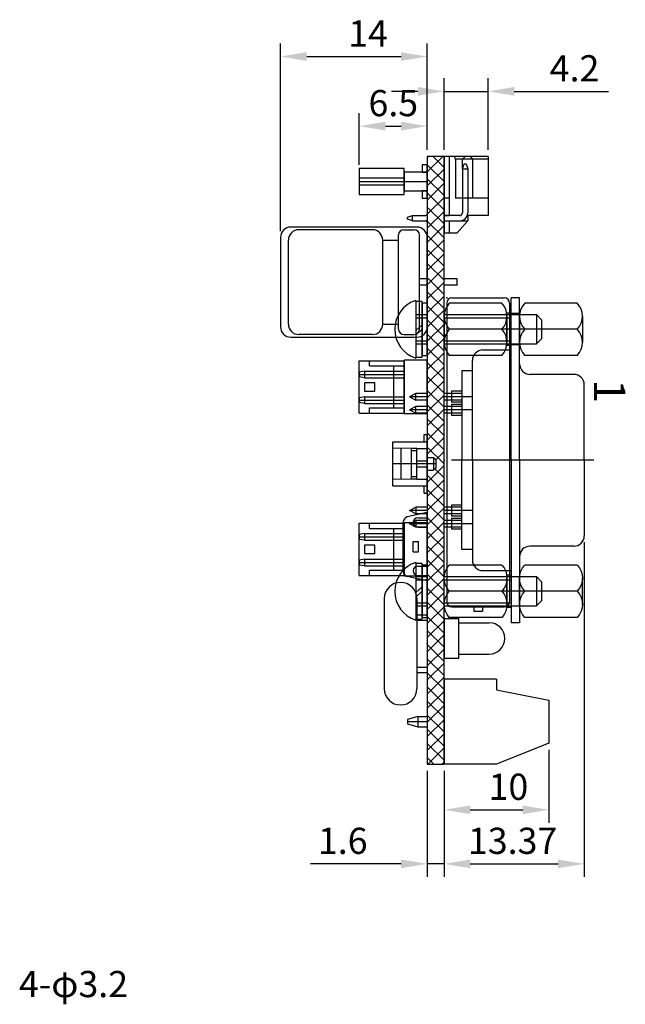
# Model space of a CAD drawing. Units: millimetres. Extents: x 914 to 1050, y 229 to 422.
# Drawn here: x 981 to 1039, y 324 to 418 of the extents above; entities that cross this region are included whole.
import ezdxf

# ---------------------------------------------------------------- set-up
doc = ezdxf.new("R2010")
doc.units = ezdxf.units.MM
doc.linetypes.add('CENTER', pattern=[50.8, 31.75, -6.35, 6.35, -6.35])
doc.linetypes.add('HIDDEN', pattern=[9.525, 6.35, -3.175])
for name, color, linetype in [('Center', 1, 'CENTER'), ('Dims', 6, 'Continuous'), ('Hidden', 4, 'HIDDEN'), ('Object', 7, 'Continuous'), ('Text', 3, 'Continuous'), ('画層1', 4, 'Continuous')]:
    doc.layers.add(name, color=color, linetype=linetype)
doc.styles.add('Roman', font='romans.shx', dxfattribs={"bigfont": 'bigfont.shx'})
doc.styles.get("Standard").update_dxf_attribs({"font": 'romans.shx', "bigfont": 'bigfont.shx'})
doc.dimstyles.new('ISO-25', dxfattribs={"dimtxt": 2.5, "dimasz": 2.5, "dimexe": 1.25, "dimexo": 0.625, "dimtad": 1, "dimdec": 3, "dimdsep": 46, "dimtxsty": 'Standard', "dimcen": 2.5, "dimazin": 0, "dimtfac": 1, "dimtdec": 3, "dimtmove": 0, "dimatfit": 3, "dimfxl": 1, "dimarcsym": 0})

# ---------------------------------------------------------------- blocks, each defined once
blk = doc.blocks.new('*D31')
at = {"layer": 'Defpoints', "color": 0}
for p in [(1035.013, 368.374), (1021.643, 346.574), (1035.013, 337.059)]:
    blk.add_point(p, dxfattribs=at)
at = {"layer": 'Dims', "color": 0, "lineweight": -2}
for p, q in [((1035.013, 367.749), (1035.013, 335.809)), ((1021.643, 345.949), (1021.643, 335.809)), ((1024.143, 337.059), (1032.513, 337.059))]:
    blk.add_line(p, q, dxfattribs=at)
at = {"layer": 'Dims', "color": 0}
for points in [[(1024.143, 337.475), (1024.143, 336.642), (1021.643, 337.059)], [(1032.513, 337.475), (1032.513, 336.642), (1035.013, 337.059)]]:
    blk.add_solid(points, dxfattribs=at)
at = {"layer": 'Dims', "color": 0, "insert": (1028.18, 338.934), "char_height": 2.5, "attachment_point": 5}
blk.add_mtext('13.37', dxfattribs=at)
blk = doc.blocks.new('*D19')
at = {"layer": 'Defpoints', "color": 0}
for p in [(1020.043, 346.574), (1021.643, 346.574), (1021.643, 337.059)]:
    blk.add_point(p, dxfattribs=at)
at = {"layer": 'Dims', "color": 0, "lineweight": -2}
for p, q in [((1020.043, 345.949), (1020.043, 335.809)), ((1021.643, 345.949), (1021.643, 335.809)), ((1017.543, 337.059), (1008.912, 337.059)), ((1021.643, 337.059), (1020.043, 337.059)), ((1024.143, 337.059), (1026.643, 337.059))]:
    blk.add_line(p, q, dxfattribs=at)
at = {"layer": 'Dims', "color": 0}
for points in [[(1017.543, 337.475), (1017.543, 336.642), (1020.043, 337.059)], [(1024.143, 337.475), (1024.143, 336.642), (1021.643, 337.059)]]:
    blk.add_solid(points, dxfattribs=at)
at = {"layer": 'Dims', "color": 0, "insert": (1011.978, 338.934), "char_height": 2.5, "attachment_point": 5}
blk.add_mtext('1.6', dxfattribs=at)
blk = doc.blocks.new('*D32')
at = {"layer": 'Defpoints', "color": 0}
for p in [(1031.643, 348.574), (1021.643, 346.574), (1031.643, 342.216)]:
    blk.add_point(p, dxfattribs=at)
at = {"layer": 'Dims', "color": 0, "lineweight": -2}
for p, q in [((1031.643, 347.949), (1031.643, 340.966)), ((1021.643, 345.949), (1021.643, 340.966)), ((1024.143, 342.216), (1029.143, 342.216))]:
    blk.add_line(p, q, dxfattribs=at)
at = {"layer": 'Dims', "color": 0}
for points in [[(1024.143, 342.632), (1024.143, 341.799), (1021.643, 342.216)], [(1029.143, 342.632), (1029.143, 341.799), (1031.643, 342.216)]]:
    blk.add_solid(points, dxfattribs=at)
at = {"layer": 'Dims', "color": 0, "insert": (1027.78, 344.091), "char_height": 2.5, "attachment_point": 5}
blk.add_mtext('10', dxfattribs=at)
blk = doc.blocks.new('スペーサー１')
at = {"layer": '画層1'}
for p, q in [((5.5, 2.5), (0.5, 2.5)), ((0, 1.25), (0, -1.25)), ((6, 1.25), (6, -1.25)), ((5.5, 0), (0.5, 0)), ((5.5, -2.5), (0.5, -2.5))]:
    blk.add_line(p, q, dxfattribs=at)
for centre, start, end in [((1.8125, 1.25), 136.397181, 223.602819), ((4.1875, 1.25), 316.397181, 43.602819), ((4.1875, -1.25), 316.397181, 43.602819), ((1.8125, -1.25), 136.397181, 223.602819)]:
    blk.add_arc(centre, 1.8125, start, end, dxfattribs=at)
blk = doc.blocks.new('MNM2')
at = {"layer": 'Text'}
for p, q in [((0.5, 0), (5.5, 0)), ((0, -0.5), (0, -29)), ((6, -0.5), (6, -29)), ((0.5, -29.5), (5.5, -29.5)), ((2.6, -29.5), (2.6, -29.9)), ((2.6, -29.9), (3.4, -29.9)), ((3.4, -29.5), (3.4, -29.9))]:
    blk.add_line(p, q, dxfattribs=at)
for centre, start, end in [((0.5, -0.5), 90, 180), ((5.5, -0.5), 0, 90), ((0.5, -29), 180, 270), ((5.5, -29), 270, 0)]:
    blk.add_arc(centre, 0.5, start, end, dxfattribs=at)
blk.add_point((0, 0), dxfattribs=at)
blk = doc.blocks.new('ラッピング3')
at = {"layer": 'Center'}
for p, q in [((-6.5, 1.18), (-2.2, 1.18)), ((-6.5, -1.27), (-2.2, -1.27))]:
    blk.add_line(p, q, dxfattribs=at)
at = {"layer": 'Text'}
for p, q in [((-6.5, 2.5), (-2.2, 2.5)), ((-6.5, -2.5), (-6.5, 2.5)), ((-5.5, 2), (-5.5, 2.5)), ((-5.5, 2), (-2.2, 2)), ((-3.2, -2), (-3.2, 2)), ((-2.2, -2.5), (-2.2, 2.5)), ((0, 2.5), (0, -2.5)), ((-6.5, -2.5), (-2.2, -2.5)), ((-5.5, -2), (-2.2, -2)), ((-5.5, -2.5), (-5.5, -2))]:
    blk.add_line(p, q, dxfattribs=at)
blk.add_lwpolyline([(-5, -0.4), (-5, 0.4), (-6, 0.4), (-6, -0.4)], close=True, dxfattribs=at)
at = {"layer": '画層1'}
for p, q in [((-2.2, -2.54), (-2.2, 2.54)), ((-6, 1.5), (-6.5, 1.412)), ((-6.5, 1.412), (-6.5, 0.948)), ((-6, 0.86), (-6.5, 0.948)), ((-6, 1.5), (-2.2, 1.5)), ((-6, 1.5), (-6, 0.86)), ((-6, 0.86), (-2.2, 0.86)), ((-6, -0.95), (-6.5, -1.038)), ((-6.5, -1.038), (-6.5, -1.502)), ((-6, -1.59), (-6.5, -1.502)), ((-6, -0.95), (-2.2, -0.95)), ((-6, -0.95), (-6, -1.59)), ((-6, -1.59), (-2.2, -1.59))]:
    blk.add_line(p, q, dxfattribs=at)
blk.add_lwpolyline([(-2.2, -2.54), (0, -2.54), (0, 2.54), (-2.2, 2.54)], close=True, dxfattribs=at)
blk = doc.blocks.new('スイッチング2')
at = {"layer": '画層1'}
for p, q in [((0, 3.25), (-1.906, 2.836)), ((0, -3.25), (0, 3.25)), ((-2.3, -2.347), (-2.3, 2.347)), ((-0.894, 2.75), (0, 2.75)), ((0, 1.85), (0, 2.75)), ((-0.894, 1.85), (0, 1.85)), ((-1.336, 0.5), (-0.836, 0.5)), ((-1.336, -0.5), (-1.336, 0.5)), ((-0.836, -0.5), (-0.836, 0.5)), ((-1.336, -0.5), (-0.836, -0.5)), ((-0.894, -1.85), (0, -1.85)), ((0, -1.85), (0, -2.75)), ((0, -2.75), (0, -1.85)), ((-0.894, -2.75), (0, -2.75)), ((0, -3.25), (-1.906, -2.836))]:
    blk.add_line(p, q, dxfattribs=at)
for centre, radius, start, end in [((-1.8, 2.347), 0.5, 102.26477, 180), ((-0.894, 2.3), 0.45, 90, 270), ((-0.894, -2.3), 0.45, 90, 270), ((-1.8, -2.347), 0.5, 180, 257.73523)]:
    blk.add_arc(centre, radius, start, end, dxfattribs=at)
blk = doc.blocks.new('ランプ１')
at = {"layer": 'Text'}
for p, q in [((0, 1.9), (0, -1.9)), ((0, 1.9), (1.4, 1.9)), ((1.4, -1.9), (1.4, 1.9)), ((1.4, 1.5), (4.3, 1.5)), ((1.4, -1.5), (4.3, -1.5)), ((0, -1.9), (1.4, -1.9))]:
    blk.add_line(p, q, dxfattribs=at)
blk.add_arc((4.3, 0), 1.5, 270, 90, dxfattribs=at)
blk = doc.blocks.new('ラジアルパーツ２')
at = {"layer": 'Text'}
for p, q in [((-4.1, 4.3), (-4.1, -4.3)), ((-1, 4.3), (-1, -4.3)), ((-1, 2.75), (0, 2.75)), ((-1, 2.25), (0, 2.25)), ((-1, -2.25), (0, -2.25)), ((-1, -2.75), (0, -2.75))]:
    blk.add_line(p, q, dxfattribs=at)
for centre, start, end in [((-2.55, 4.3), 0, 180), ((-2.55, -4.3), 180, 0)]:
    blk.add_arc(centre, 1.55, start, end, dxfattribs=at)
blk.add_point((0, 0), dxfattribs=at)
blk = doc.blocks.new('DF9B-soku')
at = {"layer": 'Center'}
blk.add_line((0, -0.8), (0, 3.3), dxfattribs=at)
at = {"layer": 'Dims'}
for p, q in [((-2.1, 3.3), (2.1, 3.3)), ((-2.1, 3.3), (-2.1, 0)), ((-1.45, 1), (-1.5, 3.3)), ((1.45, 1), (1.5, 3.3)), ((2.1, 3.3), (2.1, 0)), ((-1.483, 2.5), (1.483, 2.5)), ((-1.45, 1), (-1.45, 1.5)), ((-1.45, 1.5), (1.45, 1.5)), ((-1.45, 1), (-1.45, 0)), ((-1.45, 1), (1.45, 1)), ((-1.25, 1), (-1.25, 1.5)), ((-0.3, 1), (-0.3, 0)), ((0.3, 1), (0.3, 0)), ((1.25, 1), (1.25, 1.5)), ((1.45, 1), (1.45, 1.5)), ((1.45, 1), (1.45, 0)), ((-2.8, 0.3), (-2.1, 0.3)), ((-2.8, 0.3), (-2.8, 0)), ((-2.8, 0), (2.8, 0)), ((-0.6, 0), (-0.6, -0.6)), ((2.1, 0.3), (2.8, 0.3)), ((2.8, 0.3), (2.8, 0)), ((-0.4, -0.8), (-0.6, -0.6)), ((0.6, -0.6), (-0.6, -0.6)), ((0.4, -0.8), (-0.4, -0.8)), ((0.6, -0.6), (0.4, -0.8)), ((0.6, 0), (0.6, -0.6))]:
    blk.add_line(p, q, dxfattribs=at)
blk = doc.blocks.new('ラッピング2')
at = {"layer": 'Center'}
blk.add_line((-6.5, 0), (0, 0), dxfattribs=at)
at = {"layer": 'Text'}
blk.add_lwpolyline([(-6.5, -1.25), (-2.2, -1.25), (-2.2, 1.25), (-6.5, 1.25)], close=True, dxfattribs=at)
at = {"layer": '画層1'}
for points in [[(-0.5, 0.9), (0, 0.9), (0, 1.6), (-0.5, 1.6)], [(-6.5, -0.32), (-2.2, -0.32), (-2.2, 0.32), (-6.5, 0.32)], [(-2.2, -0.9), (0, -0.9), (0, 0.9), (-2.2, 0.9)], [(-0.5, -1.6), (0, -1.6), (0, -0.9), (-0.5, -0.9)]]:
    blk.add_lwpolyline(points, close=True, dxfattribs=at)
blk = doc.blocks.new('*D22')
at = {"layer": 'Defpoints', "color": 0}
for p in [(1020.043, 414.102), (1020.043, 404.574), (1006.043, 396.824)]:
    blk.add_point(p, dxfattribs=at)
at = {"layer": 'Dims', "color": 0, "lineweight": -2}
for p, q in [((1006.043, 397.449), (1006.043, 415.352)), ((1020.043, 405.199), (1020.043, 415.352)), ((1008.543, 414.102), (1017.543, 414.102))]:
    blk.add_line(p, q, dxfattribs=at)
at = {"layer": 'Dims', "color": 0}
for points in [[(1008.543, 414.519), (1008.543, 413.686), (1006.043, 414.102)], [(1017.543, 414.519), (1017.543, 413.686), (1020.043, 414.102)]]:
    blk.add_solid(points, dxfattribs=at)
at = {"layer": 'Dims', "color": 0, "insert": (1014.396, 415.977), "char_height": 2.5, "attachment_point": 5}
blk.add_mtext('14', dxfattribs=at)
blk = doc.blocks.new('*D20')
at = {"layer": 'Defpoints', "color": 0}
for p in [(1025.843, 410.78), (1021.643, 404.574), (1025.843, 404.574)]:
    blk.add_point(p, dxfattribs=at)
at = {"layer": 'Dims', "color": 0, "lineweight": -2}
for p, q in [((1021.643, 405.199), (1021.643, 412.03)), ((1025.843, 405.199), (1025.843, 412.03)), ((1019.143, 410.78), (1016.643, 410.78)), ((1021.643, 410.78), (1025.843, 410.78)), ((1028.343, 410.78), (1037.331, 410.78))]:
    blk.add_line(p, q, dxfattribs=at)
at = {"layer": 'Dims', "color": 0}
for points in [[(1019.143, 411.197), (1019.143, 410.363), (1021.643, 410.78)], [(1028.343, 411.197), (1028.343, 410.363), (1025.843, 410.78)]]:
    blk.add_solid(points, dxfattribs=at)
at = {"layer": 'Dims', "color": 0, "insert": (1034.087, 412.655), "char_height": 2.5, "attachment_point": 5}
blk.add_mtext('4.2', dxfattribs=at)
blk = doc.blocks.new('*D21')
at = {"layer": 'Defpoints', "color": 0}
for p in [(1020.043, 407.459), (1020.043, 405.314), (1013.543, 403.145)]:
    blk.add_point(p, dxfattribs=at)
at = {"layer": 'Dims', "color": 0, "lineweight": -2}
for p, q in [((1013.543, 403.77), (1013.543, 408.709)), ((1020.043, 405.939), (1020.043, 408.709)), ((1016.043, 407.459), (1017.543, 407.459))]:
    blk.add_line(p, q, dxfattribs=at)
at = {"layer": 'Dims', "color": 0}
for points in [[(1016.043, 407.876), (1016.043, 407.043), (1013.543, 407.459)], [(1017.543, 407.876), (1017.543, 407.043), (1020.043, 407.459)]]:
    blk.add_solid(points, dxfattribs=at)
at = {"layer": 'Dims', "color": 0, "insert": (1016.798, 409.334), "char_height": 2.5, "attachment_point": 5}
blk.add_mtext('6.5', dxfattribs=at)

msp = doc.modelspace()

# ---------------------------------------------------------------- hatches: boundary and pattern name
at = {"layer": 'Dims'}
h = msp.add_hatch(dxfattribs=at)
h.set_pattern_fill('ANSI37', color=256, scale=0.3, style=0)
h.paths.add_polyline_path([(1021.6432, 404.5736), (1020.0432, 404.5736), (1020.0432, 375.8336), (1020.6432, 375.8336), (1020.8432, 375.6336), (1020.8432, 374.8336), (1020.6432, 374.6336), (1020.0432, 374.6336), (1020.0432, 372.4336), (1020.0432, 346.5736), (1021.6432, 346.5736), (1021.6432, 354.6736)])

# ---------------------------------------------------------------- linework, layer by layer
at = {"layer": 'Center'}
for p, q in [((1030.8432, 388.0736), (1025.6432, 388.0736)), ((1020.0432, 381.6401), (1018.3432, 381.6401)), ((1024.3432, 381.6401), (1021.6432, 381.6401)), ((1020.0432, 380.3736), (1018.3432, 380.3736)), ((1024.3432, 380.3736), (1021.6432, 380.3736)), ((1035.9157, 375.5736), (1022.3432, 375.5736)), ((1020.0432, 370.7736), (1018.3432, 370.7736)), ((1024.3432, 370.7736), (1021.6432, 370.7736)), ((1020.0432, 369.5071), (1018.3432, 369.5071)), ((1024.3432, 369.5071), (1021.6432, 369.5071)), ((1030.8432, 363.0736), (1025.6432, 363.0736)), ((1020.0432, 350.6236), (1018.1432, 350.6236))]:
    msp.add_line(p, q, dxfattribs=at)
msp.add_point((1021.6432, 375.5736), dxfattribs=at)
at = {"layer": 'Dims'}
for p, q in [((1021.6432, 404.5736), (1021.6432, 397.2736)), ((1025.8432, 404.5736), (1021.6432, 404.5736)), ((1022.1432, 404.5736), (1022.1432, 398.9236)), ((1022.7432, 404.3236), (1022.6432, 404.5736)), ((1022.7432, 404.3236), (1022.7432, 400.5736)), ((1025.8432, 404.3236), (1022.7432, 404.3236)), ((1023.6432, 404.5736), (1023.3932, 404.3236)), ((1023.3932, 403.3736), (1023.3932, 404.3236)), ((1024.3932, 404.3236), (1024.1432, 404.5736)), ((1024.3932, 400.5736), (1024.3932, 404.3236)), ((1025.8432, 404.5736), (1025.8432, 398.9236)), ((1023.3932, 403.3736), (1023.5432, 403.8736)), ((1023.3932, 403.3736), (1023.3932, 399.1736)), ((1023.3932, 403.3736), (1023.8932, 403.3736)), ((1023.5432, 403.8736), (1023.7432, 403.8736)), ((1023.7432, 403.8736), (1023.8932, 403.3736)), ((1023.8932, 403.3736), (1023.8932, 399.1736)), ((1022.1432, 400.5736), (1021.6432, 400.5736)), ((1025.8432, 400.5736), (1022.7432, 400.5736)), ((1018.1432, 398.7736), (1018.6432, 398.9236)), ((1018.1432, 398.5736), (1018.1432, 398.7736)), ((1018.6432, 398.4236), (1018.1432, 398.5736)), ((1018.6432, 398.9236), (1019.8932, 398.9236)), ((1018.6432, 398.4236), (1018.6432, 398.9236)), ((1018.6432, 398.4236), (1019.8932, 398.4236)), ((1020.0432, 398.4986), (1019.8932, 398.4236)), ((1023.1432, 398.9236), (1021.6432, 398.9236)), ((1021.6432, 398.9236), (1022.1432, 398.9236)), ((1021.6432, 398.4236), (1022.1432, 398.4236)), ((1022.1432, 398.4236), (1022.1432, 397.2736)), ((1022.1432, 398.4236), (1023.8932, 398.4236)), ((1023.8932, 398.4236), (1022.8932, 397.2736)), ((1025.8432, 398.9236), (1023.8503, 398.9236)), ((1023.8932, 398.9236), (1023.8932, 398.4236)), ((1021.6432, 397.2736), (1022.8932, 397.2736)), ((1028.0432, 375.5736), (1028.0432, 391.0736)), ((1028.8432, 391.0736), (1028.0432, 391.0736)), ((1028.8432, 375.5736), (1028.8432, 391.0736)), ((1028.0432, 389.6236), (1027.6432, 389.6236)), ((1027.6432, 386.5236), (1027.6432, 389.6236)), ((1028.0432, 386.5236), (1027.6432, 386.5236)), ((1025.3432, 386.1021), (1028.0432, 386.1021)), ((1024.3432, 375.5736), (1024.3432, 385.1021)), ((1023.3432, 384.1021), (1023.3432, 375.5736)), ((1024.3432, 384.1021), (1023.3432, 384.1021)), ((1034.0132, 383.7736), (1029.8432, 383.7736)), ((1035.0132, 375.5736), (1035.0132, 382.7736)), ((1018.9432, 381.9601), (1018.3432, 381.6401)), ((1018.3432, 381.6401), (1018.9432, 381.3201)), ((1020.0432, 381.9601), (1018.9432, 381.9601)), ((1018.9432, 381.3201), (1018.9432, 381.9601)), ((1023.3432, 381.9601), (1021.6432, 381.9601)), ((1023.3432, 382.1601), (1022.3432, 382.1601)), ((1022.3432, 382.1601), (1022.3432, 381.1201)), ((1018.9432, 380.6936), (1018.3432, 380.3736)), ((1020.0432, 381.3201), (1018.9432, 381.3201)), ((1020.0432, 380.6936), (1018.9432, 380.6936)), ((1018.9432, 380.0536), (1018.9432, 380.6936)), ((1023.3432, 381.3201), (1021.6432, 381.3201)), ((1023.3432, 380.6936), (1021.6432, 380.6936)), ((1023.3432, 381.1201), (1022.3432, 381.1201)), ((1023.3432, 380.8936), (1022.3432, 380.8936)), ((1022.3432, 380.8936), (1022.3432, 379.8536)), ((1018.3432, 380.3736), (1018.9432, 380.0536)), ((1020.0432, 380.0536), (1018.9432, 380.0536)), ((1023.3432, 380.0536), (1021.6432, 380.0536)), ((1023.3432, 379.8536), (1022.3432, 379.8536)), ((1023.3432, 367.0451), (1023.3432, 375.5736)), ((1024.3432, 375.5736), (1024.3432, 366.0451)), ((1028.0432, 375.5736), (1028.0432, 360.0736)), ((1028.8432, 375.5736), (1028.8432, 360.0736)), ((1035.0132, 375.5736), (1035.0132, 368.3736)), ((1023.3432, 371.2936), (1022.3432, 371.2936)), ((1022.3432, 371.2936), (1022.3432, 370.2536)), ((1018.3432, 370.7736), (1018.9432, 371.0936)), ((1018.9432, 370.4536), (1018.3432, 370.7736)), ((1020.0432, 371.0936), (1018.9432, 371.0936)), ((1018.9432, 371.0936), (1018.9432, 370.4536)), ((1020.0432, 370.4536), (1018.9432, 370.4536)), ((1023.3432, 371.0936), (1021.6432, 371.0936)), ((1023.3432, 370.4536), (1021.6432, 370.4536)), ((1023.3432, 370.2536), (1022.3432, 370.2536)), ((1018.3432, 369.5071), (1018.9432, 369.8271)), ((1018.9432, 369.1871), (1018.3432, 369.5071)), ((1020.0432, 369.8271), (1018.9432, 369.8271)), ((1018.9432, 369.8271), (1018.9432, 369.1871)), ((1023.3432, 369.8271), (1021.6432, 369.8271)), ((1023.3432, 370.0271), (1022.3432, 370.0271)), ((1022.3432, 370.0271), (1022.3432, 368.9871)), ((1020.0432, 369.1871), (1018.9432, 369.1871)), ((1023.3432, 369.1871), (1021.6432, 369.1871)), ((1023.3432, 368.9871), (1022.3432, 368.9871)), ((1024.3432, 367.0451), (1023.3432, 367.0451)), ((1034.0132, 367.3736), (1029.8432, 367.3736)), ((1025.3432, 365.0451), (1028.0432, 365.0451)), ((1025.3432, 365.0451), (1028.0432, 365.0451)), ((1028.0432, 364.6236), (1027.6432, 364.6236)), ((1028.0432, 364.6236), (1027.6432, 364.6236)), ((1027.6432, 364.6236), (1027.6432, 361.5236)), ((1027.6432, 364.6236), (1027.6432, 361.5236)), ((1028.0432, 361.5236), (1027.6432, 361.5236)), ((1028.0432, 361.5236), (1027.6432, 361.5236)), ((1028.8432, 360.0736), (1028.0432, 360.0736)), ((1021.6432, 354.6736), (1021.6432, 346.5736)), ((1026.6432, 354.6736), (1021.6432, 354.6736)), ((1026.6432, 354.6736), (1026.6432, 353.6736)), ((1026.6432, 353.6736), (1031.6432, 352.6736)), ((1031.6432, 352.6736), (1031.6432, 348.5736)), ((1019.1432, 351.1236), (1018.1432, 350.8236)), ((1018.1432, 350.8236), (1018.1432, 350.4236)), ((1019.1432, 351.1236), (1020.0432, 351.1236)), ((1019.1432, 351.1236), (1019.1432, 350.1236)), ((1018.1432, 350.4236), (1019.1432, 350.1236)), ((1019.1432, 350.1236), (1020.0432, 350.1236)), ((1031.6432, 348.5736), (1026.6432, 346.5736)), ((1026.6432, 346.5736), (1021.6432, 346.5736))]:
    msp.add_line(p, q, dxfattribs=at)
for centre, radius, start, end in [((1020.3932, 398.5486), 0.625, 124.055798, 143.130102), ((1020.3932, 398.7986), 0.625, 216.869898, 235.944202), ((1023.1432, 399.1736), 0.25, 270, 0), ((1023.1432, 399.1736), 0.75, 270, 0), ((1025.3432, 385.1021), 1, 90, 180), ((1029.8432, 384.7736), 1, 180, 270), ((1034.0132, 382.7736), 1, 0, 90), ((1034.0132, 368.3736), 1, 270, 0), ((1029.8432, 366.3736), 1, 90, 180), ((1025.3432, 366.0451), 1, 180, 270)]:
    msp.add_arc(centre, radius, start, end, dxfattribs=at)
at = {"layer": 'Hidden'}
msp.add_line((1020.0432, 391.0736), (1020.0432, 385.0736), dxfattribs=at)
at = {"layer": 'Hidden', "color": 3}
for p, q in [((1018.9432, 389.1736), (1020.0432, 389.1736)), ((1021.6432, 389.1736), (1030.4432, 389.1736)), ((1018.9432, 386.9736), (1020.0432, 386.9736)), ((1021.6432, 386.9736), (1030.4432, 386.9736)), ((1018.9432, 364.1736), (1020.0432, 364.1736)), ((1021.6432, 364.1736), (1030.4432, 364.1736)), ((1018.9432, 361.9736), (1020.0432, 361.9736)), ((1021.6432, 361.9736), (1030.4432, 361.9736))]:
    msp.add_line(p, q, dxfattribs=at)
at = {"layer": 'Object'}
msp.add_lwpolyline([(1020.0432, 346.5736), (1021.6432, 346.5736), (1021.6432, 404.5736), (1020.0432, 404.5736)], close=True, dxfattribs=at)
msp.add_point((1021.6432, 398.6736), dxfattribs=at)
at = {"layer": 'Text'}
for p, q in [((1014.7932, 397.5736), (1007.7932, 397.5736)), ((1017.7932, 397.5736), (1018.7932, 397.5736)), ((1006.7932, 388.5736), (1006.7932, 396.5736)), ((1015.7932, 388.5736), (1015.7932, 396.5736)), ((1015.7932, 396.5736), (1017.2932, 396.5736)), ((1017.2932, 388.0736), (1017.2932, 397.0736)), ((1019.2932, 388.0736), (1019.2932, 397.0736)), ((1020.0432, 392.8736), (1019.2932, 392.8736)), ((1022.8932, 392.8736), (1021.6432, 392.8736)), ((1022.8932, 392.2736), (1022.8932, 392.8736)), ((1020.0432, 392.2736), (1019.2932, 392.2736)), ((1022.8932, 392.2736), (1021.6432, 392.2736)), ((1018.9432, 390.8236), (1018.9432, 385.3236)), ((1018.9432, 389.4736), (1020.0432, 389.4736)), ((1021.6432, 389.4736), (1030.4432, 389.4736)), ((1030.4432, 389.4736), (1030.9432, 388.9736)), ((1030.4432, 389.4736), (1030.4432, 386.6736)), ((1015.7932, 388.5736), (1017.2932, 388.5736)), ((1030.9432, 388.9736), (1030.9432, 387.1736)), ((1014.7932, 387.5736), (1007.7932, 387.5736)), ((1017.7932, 387.5736), (1018.7932, 387.5736)), ((1030.4432, 386.6736), (1030.9432, 387.1736)), ((1018.9432, 386.6736), (1020.0432, 386.6736)), ((1021.6432, 386.6736), (1030.4432, 386.6736)), ((1020.0432, 369.5737), (1020.0432, 364.5737)), ((1018.9432, 365.8236), (1018.9432, 360.3236)), ((1018.9432, 364.4736), (1020.0432, 364.4736)), ((1021.6432, 364.4736), (1030.4432, 364.4736)), ((1030.4432, 364.4736), (1030.9432, 363.9736)), ((1030.4432, 364.4736), (1030.4432, 361.6736)), ((1030.9432, 363.9736), (1030.9432, 362.1736)), ((1030.4432, 361.6736), (1030.9432, 362.1736)), ((1018.9432, 361.6736), (1020.0432, 361.6736)), ((1021.6432, 361.6736), (1030.4432, 361.6736))]:
    msp.add_line(p, q, dxfattribs=at)
for centre, radius, start, end in [((1007.7932, 396.5736), 1, 90, 180), ((1014.7932, 396.5736), 1, 0, 90), ((1017.7932, 397.0736), 0.5, 90, 180), ((1018.7932, 397.0736), 0.5, 0, 90), ((1019.8338, 388.0736), 2.8906, 107.945253, 252.054747), ((1007.7932, 388.5736), 1, 180, 270), ((1014.7932, 388.5736), 1, 270, 0), ((1017.7932, 388.0736), 0.5, 180, 270), ((1018.7932, 388.0736), 0.5, 270, 0), ((1019.8338, 363.0736), 2.8906, 107.945253, 252.054747)]:
    msp.add_arc(centre, radius, start, end, dxfattribs=at)
at = {"layer": '画層1'}
for p, q in [((1028.8432, 389.5736), (1028.0432, 389.5736)), ((1019.5432, 388.496), (1018.9432, 387.9444)), ((1019.5432, 388.0693), (1018.9432, 387.5177)), ((1028.8432, 386.5736), (1028.0432, 386.5736)), ((1020.0432, 385.1137), (1020.0432, 377.4937)), ((1020.0432, 365.6736), (1020.0432, 360.4736)), ((1019.5432, 363.496), (1018.9432, 362.9444)), ((1019.5432, 363.0693), (1018.9432, 362.5177))]:
    msp.add_line(p, q, dxfattribs=at)
msp.add_lwpolyline([(1007.0432, 387.3236), (1019.0432, 387.3236, 0.4142136), (1020.0432, 388.3236), (1020.0432, 396.8236, 0.4142136), (1019.0432, 397.8236), (1007.0432, 397.8236, 0.4142136), (1006.0432, 396.8236), (1006.0432, 388.3236, 0.4142136)], format="xyb", close=True, dxfattribs=at)
for points in [[(1018.9432, 385.4236), (1019.5432, 385.4236), (1019.5432, 390.7236), (1018.9432, 390.7236)], [(1019.5432, 385.5736), (1020.0432, 385.5736), (1020.0432, 390.5736), (1019.5432, 390.5736)], [(1018.9432, 360.4236), (1019.5432, 360.4236), (1019.5432, 365.7236), (1018.9432, 365.7236)], [(1019.5432, 360.5736), (1020.0432, 360.5736), (1020.0432, 365.5736), (1019.5432, 365.5736)]]:
    msp.add_lwpolyline(points, close=True, dxfattribs=at)

# ---------------------------------------------------------------- block references
at = {"layer": 'Dims'}
for name, p in [('MNM2', (1021.8932, 391.0736)), ('スペーサー１', (1021.6432, 388.0736)), ('ランプ１', (1021.6432, 358.5736))]:
    msp.add_blockref(name, p, dxfattribs=at)
at = {"layer": 'Dims', "rotation": 90}
msp.add_blockref('DF9B-soku', (1020.0432, 375.2336), dxfattribs=at)
at = {"layer": 'Dims', "xscale": -1, "rotation": 180.0000000000027}
for p in [(1021.6432, 363.0736), (1028.8432, 363.0736)]:
    msp.add_blockref('スペーサー１', p, dxfattribs=at)
at = {"layer": 'Object'}
msp.add_blockref('ラッピング3', (1020.0432, 367.0737), dxfattribs=at)
at = {"layer": 'Text'}
for name, p in [('スペーサー１', (1028.8432, 388.0736)), ('ラジアルパーツ２', (1020.0432, 358.0715))]:
    msp.add_blockref(name, p, dxfattribs=at)
at = {"layer": '画層1'}
for name, p in [('ラッピング2', (1020.0432, 402.1736)), ('ラッピング3', (1020.0432, 382.5737)), ('スイッチング2', (1020.0432, 367.3236))]:
    msp.add_blockref(name, p, dxfattribs=at)

# ---------------------------------------------------------------- texts
at = {"layer": 'Dims', "style": 'Roman'}
msp.add_text('4-φ3.2', height=2.5, dxfattribs=at).set_placement((981.102, 324.3368))
at = {"layer": 'Object', "style": 'Roman'}
msp.add_text('1', height=3, rotation=270, dxfattribs=at).set_placement((1035.9256, 383.3077))

# ---------------------------------------------------------------- dimensions: what is measured, and where the dimension line sits
at = {"layer": 'Dims'}
for base, p1, p2, picture, middle in [((1020.0432, 414.1024), (1006.0432, 396.8236), (1020.0432, 404.5736), '*D22', (1014.3962, 414.1024)), ((1025.8432, 410.7801), (1021.6432, 404.5736), (1025.8432, 404.5736), '*D20', (1034.0872, 410.7801)), ((1020.0432, 407.4594), (1013.5432, 403.1454), (1020.0432, 405.3136), '*D21', (1016.7984, 407.4594)), ((1035.0132, 337.0586), (1021.6432, 346.5736), (1035.0132, 368.3736), '*D31', (1028.1805, 337.0586)), ((1031.6432, 342.2158), (1021.6432, 346.5736), (1031.6432, 348.5736), '*D32', (1027.7803, 342.2158)), ((1021.6432, 337.0586), (1020.0432, 346.5736), (1021.6432, 346.5736), '*D19', (1011.9777, 337.0586))]:
    dim = msp.add_linear_dim(base=base, p1=p1, p2=p2, dimstyle='ISO-25', dxfattribs=at)
    dim.commit()
    dim.dimension.update_dxf_attribs({"geometry": picture, "text_midpoint": middle, "dimtype": 128})

doc.saveas('drawing.dxf')
